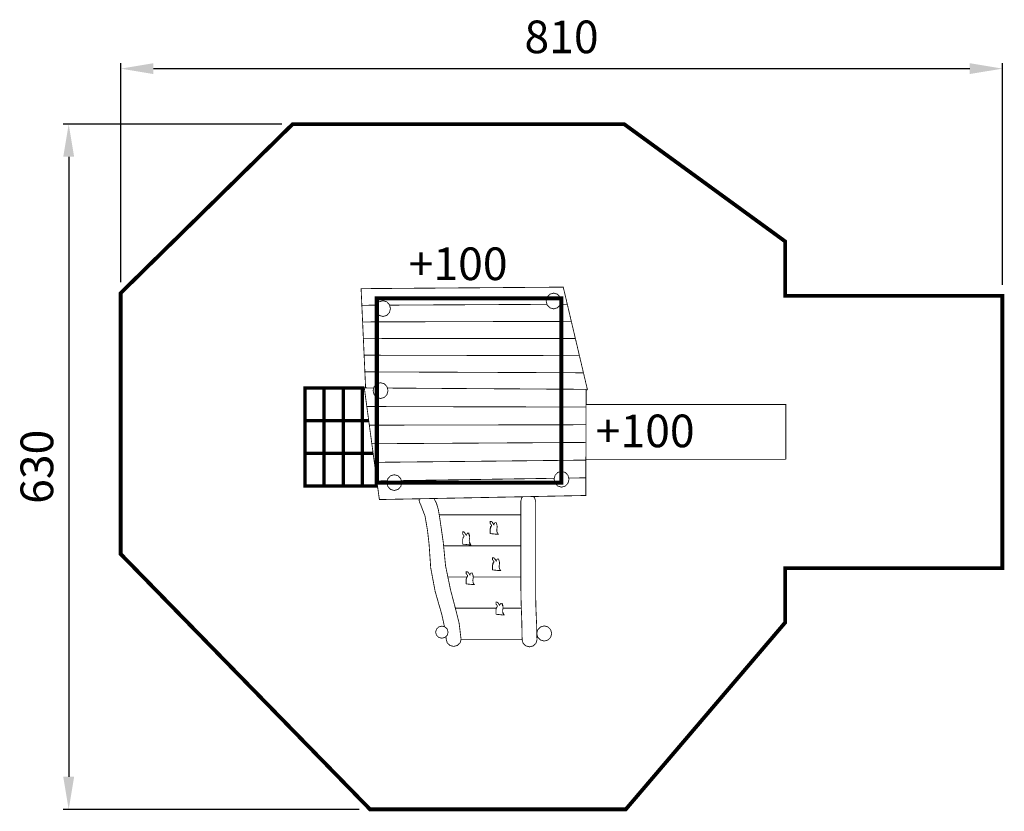
# Model space of a CAD drawing. Extents: x -237 to 667, y -780 to -52.
import ezdxf

# ---------------------------------------------------------------- set-up
doc = ezdxf.new("R2010")
doc.units = 0
doc.header["$LTSCALE"] = 20
doc.header["$MEASUREMENT"] = 0
doc.header["$PDMODE"] = 35
doc.header["$PDSIZE"] = 0.000315
doc.linetypes.add('STRICHLINIE2', pattern=[0.375, 0.25, -0.125])
doc.linetypes.add('STRICHLINIEX2', pattern=[1.5, 1, -0.5])
doc.layers.get('0').update_dxf_attribs({"linetype": 'CONTINUOUS'})
doc.layers.get('Defpoints').update_dxf_attribs({"linetype": 'CONTINUOUS'})
doc.styles.get("Standard").update_dxf_attribs({"font": 'arial.ttf', "height": 30})
doc.dimstyles.new('Kopie von ISO-25', dxfattribs={"dimtxt": 30, "dimasz": 30, "dimexe": 5, "dimexo": 10, "dimgap": 10, "dimtad": 1, "dimdec": 0, "dimtxsty": 'Standard', "dimcen": 2.5, "dimclrd": 256, "dimclre": 256, "dimclrt": 256, "dimadec": 0, "dimazin": 0, "dimtfac": 1, "dimtdec": 0, "dimtmove": 0, "dimatfit": 3, "dimfxl": 1, "dimarcsym": 0})

# ---------------------------------------------------------------- blocks, each defined once
blk = doc.blocks.new('*D2')
at = {"linetype": 'Continuous', "lineweight": -2, "transparency": 16777216}
for p, q in [((-144.28, -293.62), (-144.28, -92.3)), ((-114.28, -97.3), (635.72, -97.3)), ((665.72, -296.16), (665.72, -92.3))]:
    blk.add_line(p, q, dxfattribs=at)
at = {"linetype": 'Continuous', "transparency": 16777216}
for points in [[(-114.28, -92.3), (-114.28, -102.3), (-144.28, -97.3)], [(635.72, -92.3), (635.72, -102.3), (665.72, -97.3)]]:
    blk.add_solid(points, dxfattribs=at)
at = {"layer": 'Defpoints', "color": 0, "linetype": 'Continuous', "transparency": 16777216}
for p in [(665.72, -97.3), (-144.28, -303.62), (665.72, -306.16)]:
    blk.add_point(p, dxfattribs=at)
at = {"linetype": 'Continuous', "transparency": 16777216, "insert": (260.72, -71.98), "char_height": 30, "attachment_point": 5}
blk.add_mtext('810', dxfattribs=at)
blk = doc.blocks.new('*D3')
at = {"linetype": 'Continuous', "lineweight": -2, "transparency": 16777216}
for p, q in [((3.62, -148.36), (-197.09, -148.36)), ((-192.09, -178.36), (-192.09, -748.36)), ((74.79, -778.36), (-197.09, -778.36))]:
    blk.add_line(p, q, dxfattribs=at)
at = {"linetype": 'Continuous', "transparency": 16777216}
for points in [[(-197.09, -178.36), (-187.09, -178.36), (-192.09, -148.36)], [(-197.09, -748.36), (-187.09, -748.36), (-192.09, -778.36)]]:
    blk.add_solid(points, dxfattribs=at)
at = {"layer": 'Defpoints', "color": 0, "linetype": 'Continuous', "transparency": 16777216}
for p in [(13.62, -148.36), (-192.09, -778.36), (84.79, -778.36)]:
    blk.add_point(p, dxfattribs=at)
at = {"linetype": 'Continuous', "transparency": 16777216, "insert": (-217.42, -463.36), "char_height": 30, "attachment_point": 5, "rotation": 90}
blk.add_mtext('630', dxfattribs=at)

msp = doc.modelspace()

# ---------------------------------------------------------------- linework, layer by layer
at = {"linetype": 'STRICHLINIEX2', "const_width": 3.53, "flags": 128}
msp.add_lwpolyline([(466.22, -606.49), (319.68, -778.36), (84.79, -778.36), (-144.28, -543.57), (-144.28, -303.62), (13.62, -148.36), (318.26, -148.36), (466.22, -256.19), (466.22, -306.16), (665.72, -306.16), (665.72, -556.52), (466.22, -556.52), (466.22, -606.49)], dxfattribs=at)
at = {"linetype": 'Continuous'}
for points, const_width in [([(90.61, -314.8), (77.25, -314.88), (77.02, -309.77), (76.78, -304.68), (76.55, -299.59), (107.52, -299.35), (138.49, -299.11), (169.43, -298.88), (200.38, -298.65), (231.33, -298.42), (262.28, -298.2), (263.52, -303.44), (264.76, -308.68), (266, -313.92)], 0.762), ([(260.28, -310.94), (259.34, -307.28), (256.88, -304.67), (253.43, -303.67), (249.98, -304.67), (247.52, -307.28), (246.58, -310.94), (247.52, -314.6), (249.98, -317.2), (253.43, -318.2), (256.88, -317.2), (259.34, -314.6), (260.28, -310.94)], 0.762), ([(269.7, -329.69), (237.75, -329.76), (205.79, -329.84), (173.84, -329.92), (141.88, -330), (109.91, -330.09), (77.94, -330.19), (77.71, -325.08), (77.48, -319.97), (77.25, -314.88), (90.61, -314.8)], 0.762), ([(103.51, -317.92), (102.57, -314.26), (100.11, -311.65), (96.66, -310.66), (93.21, -311.65), (90.75, -314.26), (89.81, -317.92), (90.75, -321.58), (93.21, -324.19), (96.66, -325.18), (100.11, -324.19), (102.57, -321.58), (103.51, -317.92)], 0.762), ([(102.7, -314.74), (108.72, -314.71), (140.19, -314.55), (171.64, -314.39), (203.09, -314.23), (234.55, -314.07), (247.37, -314.01)], 0.762), ([(247.37, -314.01), (234.55, -314.07), (203.09, -314.23), (171.64, -314.39), (140.19, -314.55), (108.72, -314.71), (102.7, -314.74)], 0.762), ([(266, -313.92), (259.51, -313.95)], 0.762), ([(259.51, -313.95), (266, -313.92), (267.23, -319.18), (268.46, -324.43), (269.7, -329.69)], 0.762), ([(273.42, -345.45), (240.97, -345.45), (208.51, -345.45), (176.05, -345.46), (143.59, -345.47), (111.11, -345.48), (78.64, -345.5), (78.41, -340.39), (78.17, -335.28), (77.94, -330.19), (109.91, -330.09), (141.88, -330), (173.84, -329.92), (205.79, -329.84), (237.75, -329.76), (269.7, -329.69), (270.94, -334.93), (272.18, -340.19), (273.42, -345.45)], 0.762), ([(277.12, -361.19), (244.16, -361.12), (211.2, -361.05), (178.25, -360.98), (145.28, -360.91), (112.3, -360.84), (79.33, -360.79), (79.1, -355.68), (78.87, -350.59), (78.64, -345.5), (111.11, -345.48), (143.59, -345.47), (176.05, -345.46), (208.51, -345.45), (240.97, -345.45), (273.42, -345.45), (274.66, -350.7), (275.89, -355.94), (277.12, -361.19)], 0.762), ([(280.84, -376.94), (247.37, -376.79), (213.91, -376.65), (180.45, -376.51), (146.98, -376.36), (113.5, -376.23), (80.03, -376.1), (79.8, -370.99), (79.57, -365.88), (79.33, -360.79), (112.3, -360.84), (145.28, -360.91), (178.25, -360.98), (211.2, -361.05), (244.16, -361.12), (277.12, -361.19), (278.36, -366.44), (279.6, -371.69), (280.84, -376.94)], 0.762), ([(80.7, -390.83), (80.49, -386.3), (80.26, -381.19), (80.03, -376.1), (113.5, -376.23), (146.98, -376.36), (180.45, -376.51), (213.91, -376.65), (247.37, -376.79), (280.84, -376.94), (282.07, -382.19), (283.31, -387.45), (284.55, -392.71)], 0.762), ([(101.27, -393.32), (100.33, -389.66), (97.87, -387.05), (94.42, -386.06), (90.97, -387.05), (88.51, -389.66), (87.57, -393.32), (88.51, -396.98), (90.97, -399.59), (94.42, -400.58), (97.87, -399.59), (100.33, -396.98), (101.27, -393.32)], 0.762), ([(24.91, -421.03), (24.91, -391.03), (42.53, -391.03), (42.53, -421.03), (24.91, -421.03)], 3), ([(42.53, -421.03), (42.53, -391.03), (60.14, -391.03), (60.14, -421.03), (42.53, -421.03)], 3), ([(60.14, -421.03), (60.14, -391.03), (77.76, -391.03), (77.76, -421.03), (60.14, -421.03)], 3), ([(77.76, -421.03), (77.76, -391.03), (79.54, -391.03)], 3), ([(79.51, -390.83), (88.2, -390.89)], 0.762), ([(100.67, -390.97), (113.49, -391.06), (147.46, -391.29), (181.42, -391.51), (215.38, -391.72), (249.36, -391.94), (283.34, -392.14), (283.3, -397.57), (283.27, -403), (283.24, -408.42), (249.65, -408.36), (216.07, -408.29), (182.5, -408.21), (148.95, -408.14), (115.38, -408.05), (81.81, -407.96), (81.05, -402.25), (80.28, -396.54), (79.51, -390.83)], 0.762), ([(284.55, -392.71), (283.34, -392.71)], 0.762), ([(466.73, -456.57), (466.73, -406.08), (283.25, -406.08)], 0.762), ([(81.81, -407.96), (115.38, -408.05), (148.95, -408.14), (182.5, -408.21), (216.07, -408.29), (249.65, -408.36), (283.24, -408.42), (283.24, -413.85), (283.24, -419.28), (283.22, -424.69), (250.03, -424.76), (216.83, -424.83), (183.67, -424.91), (150.49, -424.97), (117.3, -425.02), (84.11, -425.07), (83.36, -419.37), (82.59, -413.66), (81.81, -407.96)], 0.762), ([(24.91, -451.03), (24.91, -421.03), (42.53, -421.03), (42.53, -451.03), (24.91, -451.03)], 3), ([(42.53, -451.03), (42.53, -421.03), (60.14, -421.03), (60.14, -451.03), (42.53, -451.03)], 3), ([(60.14, -451.03), (60.14, -421.03), (77.76, -421.03), (77.76, -451.03), (60.14, -451.03)], 3), ([(77.76, -451.03), (77.76, -421.03), (83.58, -421.03)], 3), ([(83.58, -421.03), (77.76, -421.03)], 3), ([(84.11, -425.07), (117.3, -425.02), (150.49, -424.97), (183.67, -424.91), (216.83, -424.83), (250.03, -424.76), (283.22, -424.69), (283.18, -430.12), (283.17, -435.54), (283.17, -440.95), (250.36, -441.16), (217.56, -441.37), (184.77, -441.57), (152, -441.77), (119.22, -441.97), (86.42, -442.16), (85.66, -436.47), (84.88, -430.77), (84.11, -425.07)], 0.762), ([(86.42, -442.16), (119.22, -441.97), (152, -441.77), (184.77, -441.57), (217.56, -441.37), (250.36, -441.16), (283.17, -440.95), (283.14, -446.38), (283.11, -451.81), (283.08, -457.22), (250.68, -457.58), (218.27, -457.93), (185.88, -458.28), (153.5, -458.62), (121.11, -458.95), (88.72, -459.29), (87.96, -453.58), (87.19, -447.87), (86.42, -442.16)], 0.762), ([(24.91, -481.03), (24.91, -451.03), (42.53, -451.03), (42.53, -481.03), (24.91, -481.03)], 3), ([(42.53, -481.03), (42.53, -451.03), (60.14, -451.03), (60.14, -481.03), (42.53, -481.03)], 3), ([(60.14, -481.03), (60.14, -451.03), (77.76, -451.03), (77.76, -481.03), (60.14, -481.03)], 3), ([(77.76, -481.03), (77.76, -451.03), (87.62, -451.03)], 3), ([(87.62, -451.03), (77.76, -451.03)], 3), ([(88.72, -459.29), (121.11, -458.95), (153.5, -458.62), (185.88, -458.28), (218.27, -457.93), (250.68, -457.58), (283.08, -457.22), (283.07, -462.65), (283.06, -468.07), (283.04, -473.5), (267.27, -473.74)], 0.762), ([(100.64, -476.26), (91.02, -476.4), (90.27, -470.7), (89.5, -465), (88.72, -459.29)], 0.762), ([(283.09, -456.57), (466.73, -456.57)], 0.762), ([(113.91, -477.9), (112.98, -474.24), (110.52, -471.64), (107.07, -470.64), (103.62, -471.64), (101.16, -474.24), (100.22, -477.9), (101.16, -481.56), (103.62, -484.17), (107.07, -485.17), (110.52, -484.17), (112.98, -481.56), (113.91, -477.9)], 0.762), ([(267.55, -474.84), (266.62, -471.18), (264.16, -468.57), (260.71, -467.58), (257.25, -468.57), (254.8, -471.18), (253.86, -474.84), (254.8, -478.5), (257.25, -481.11), (260.71, -482.1), (264.16, -481.11), (266.62, -478.5), (267.55, -474.84)], 0.762), ([(267.27, -473.74), (283.04, -473.5), (283.02, -478.92), (283.01, -484.33), (282.99, -489.74), (251.37, -490.37), (219.75, -491.01), (188.14, -491.64), (156.54, -492.26), (124.94, -492.87), (93.34, -493.49), (92.57, -487.8), (91.79, -482.11), (91.02, -476.4)], 0.762), ([(91.02, -476.4), (100.64, -476.26)], 0.762), ([(254.09, -473.94), (251.03, -473.99), (219.01, -474.48), (187.01, -474.97), (155.02, -475.45), (123.02, -475.93), (113.44, -476.07)], 0.762), ([(113.44, -476.07), (123.02, -475.93), (155.02, -475.45), (187.01, -474.97), (219.01, -474.48), (251.03, -473.99), (254.09, -473.94)], 0.762), ([(91.65, -481.03), (77.76, -481.03)], 3), ([(130.2, -492.77), (129.88, -493.88), (130.02, -495.18), (130.41, -496.4), (131.03, -497.5), (131.03, -497.5)], 0.762), ([(131.03, -497.5), (135.31, -508.71), (137.59, -522.12), (139.01, -534.46), (140.52, -556.32), (144.63, -578.13), (150.74, -599.29), (152.36, -606.7), (153.14, -610.46)], 0.762), ([(154.51, -619.37), (154.78, -621.99), (155.71, -625.28), (158.16, -627.62), (161.59, -628.52), (165.02, -627.62), (167.47, -625.28), (168.4, -621.99), (166.59, -606.99), (162.63, -591.36), (158.71, -576.49), (154.16, -554.41), (151.97, -532.25), (148.75, -510.02), (147.59, -503.06), (145.86, -497.09), (143.55, -492.51)], 0.762), ([(225.11, -490.9), (224.19, -491.78), (223.26, -495.07), (223.26, -571.26), (223.58, -588.31), (224.18, -605.3), (224.5, -622.39), (225.43, -625.68), (227.88, -628.02), (231.31, -628.92), (234.74, -628.02), (237.19, -625.68), (238.12, -622.39)], 0.762), ([(238.12, -622.39), (237.8, -608.26), (237.2, -594.23), (236.88, -580.21), (236.88, -495.07), (235.94, -491.78), (234.82, -490.71)], 0.762), ([(148.32, -507.48), (154.95, -507.48), (170.41, -507.48), (185.88, -507.48), (201.35, -507.48), (216.83, -507.48), (223.26, -507.48)], 0.762), ([(223.26, -507.48), (216.83, -507.48), (201.35, -507.48), (185.88, -507.48), (170.41, -507.48), (154.95, -507.48), (148.32, -507.48)], 0.762), ([(202.64, -525.47), (200.21, -525.3), (197.63, -525), (195.4, -524.84), (195.08, -524.52), (195.08, -520.11), (195.44, -519.85), (195.45, -519.32), (195.4, -518.85), (195.71, -518.85), (195.71, -518.22), (196.34, -517.9), (196.34, -516.96), (195.94, -516.48), (195.48, -515.86), (195.08, -515.38), (195.08, -513.49), (196.03, -513.49), (196.03, -513.81), (196.66, -513.81), (196.75, -514.11), (196.98, -514.34), (197.29, -514.44), (197.29, -514.75), (197.29, -515.07), (197.59, -515.15), (197.61, -515.3), (197.92, -515.38), (198.01, -515.85), (198.24, -516.39), (198.55, -516.64), (198.55, -516.33), (198.55, -516.01), (198.79, -515.76), (199.25, -515.22), (199.49, -514.75), (200.75, -514.75), (200.75, -515.7), (201.07, -515.7), (201.07, -516.64), (201.38, -516.64), (201.59, -518.79), (201.17, -521.43), (201.38, -523.58), (201.7, -523.58), (201.7, -523.89), (201.7, -524.21), (202.01, -524.21), (202.01, -524.52), (202.01, -524.84), (202.33, -524.84), (202.64, -525.47)], 0.762), ([(177.36, -535.18), (174.92, -535.01), (172.34, -534.71), (170.11, -534.55), (169.79, -534.23), (169.79, -529.82), (170.15, -529.56), (170.17, -529.02), (170.11, -528.56), (170.42, -528.56), (170.42, -527.93), (171.05, -527.61), (171.05, -526.67), (170.66, -526.19), (170.19, -525.57), (169.79, -525.09), (169.79, -523.2), (170.74, -523.2), (170.74, -523.51), (171.37, -523.51), (171.46, -523.82), (171.7, -524.05), (172, -524.14), (172, -524.46), (172, -524.78), (172.3, -524.86), (172.33, -525.01), (172.63, -525.09), (172.72, -525.56), (172.96, -526.09), (173.26, -526.35), (173.26, -526.04), (173.26, -525.72), (173.5, -525.46), (173.96, -524.93), (174.2, -524.46), (175.47, -524.46), (175.47, -525.41), (175.78, -525.41), (175.78, -526.35), (176.1, -526.35), (176.31, -528.5), (175.89, -531.14), (176.1, -533.28), (176.41, -533.28), (176.41, -533.6), (176.41, -533.91), (176.73, -533.91), (176.73, -534.23), (176.73, -534.55), (177.04, -534.55), (177.36, -535.18)], 0.762), ([(152.35, -536.1), (159.05, -536.1), (173.7, -536.1), (188.34, -536.1), (202.99, -536.1), (217.65, -536.1), (223.26, -536.1)], 0.762), ([(223.26, -536.1), (217.65, -536.1), (202.99, -536.1), (188.34, -536.1), (173.7, -536.1), (159.05, -536.1), (152.35, -536.1)], 0.762), ([(204.82, -558.86), (202.38, -558.7), (199.8, -558.4), (197.57, -558.23), (197.26, -557.92), (197.26, -553.51), (197.62, -553.25), (197.63, -552.71), (197.57, -552.25), (197.89, -552.25), (197.89, -551.61), (198.52, -551.3), (198.52, -550.35), (198.12, -549.88), (197.65, -549.26), (197.26, -548.78), (197.26, -546.89), (198.2, -546.89), (198.2, -547.2), (198.83, -547.2), (198.93, -547.51), (199.16, -547.74), (199.46, -547.83), (199.46, -548.15), (199.46, -548.46), (199.77, -548.55), (199.79, -548.7), (200.09, -548.78), (200.19, -549.25), (200.42, -549.78), (200.72, -550.04), (200.72, -549.72), (200.72, -549.41), (200.97, -549.15), (201.42, -548.62), (201.67, -548.15), (202.93, -548.15), (202.93, -549.09), (203.24, -549.09), (203.24, -550.04), (203.56, -550.04), (203.77, -552.19), (203.35, -554.82), (203.56, -556.97), (203.87, -556.97), (203.87, -557.29), (203.87, -557.6), (204.19, -557.6), (204.19, -557.92), (204.19, -558.23), (204.51, -558.23), (204.82, -558.86)], 0.762), ([(180.68, -571.73), (178.24, -571.57), (175.66, -571.27), (173.43, -571.1), (173.12, -570.79), (173.12, -566.38), (173.48, -566.12), (173.49, -565.58), (173.43, -565.12), (173.75, -565.12), (173.75, -564.48), (174.38, -564.17), (174.38, -563.22), (173.98, -562.75), (173.51, -562.13), (173.12, -561.65), (173.12, -559.76), (174.06, -559.76), (174.06, -560.07), (174.69, -560.07), (174.79, -560.38), (175.02, -560.61), (175.32, -560.7), (175.32, -561.02), (175.32, -561.33), (175.63, -561.42), (175.65, -561.57), (175.95, -561.65), (176.05, -562.12), (176.28, -562.65), (176.58, -562.91), (176.58, -562.59), (176.58, -562.28), (176.83, -562.02), (177.28, -561.49), (177.53, -561.02), (178.79, -561.02), (178.79, -561.96), (179.1, -561.96), (179.1, -562.91), (179.42, -562.91), (179.63, -565.06), (179.21, -567.69), (179.42, -569.84), (179.73, -569.84), (179.73, -570.16), (179.73, -570.47), (180.05, -570.47), (180.05, -570.79), (180.05, -571.1), (180.37, -571.1), (180.68, -571.73)], 0.762), ([(156.29, -564.73), (163.16, -564.73), (173.75, -564.73)], 0.762), ([(173.75, -564.73), (163.16, -564.73), (156.29, -564.73)], 0.762), ([(223.26, -564.73), (218.47, -564.73), (204.64, -564.73), (190.81, -564.73), (179.6, -564.73)], 0.762), ([(179.6, -564.73), (190.81, -564.73), (204.64, -564.73), (218.47, -564.73), (223.26, -564.73)], 0.762), ([(208.03, -599.66), (205.59, -599.49), (203.01, -599.19), (200.78, -599.03), (200.46, -598.71), (200.46, -594.3), (200.83, -594.04), (200.84, -593.5), (200.78, -593.04), (201.09, -593.04), (201.09, -592.41), (201.72, -592.09), (201.72, -591.15), (201.33, -590.67), (200.86, -590.05), (200.46, -589.57), (200.46, -587.68), (201.41, -587.68), (201.41, -587.99), (202.04, -587.99), (202.13, -588.3), (202.37, -588.53), (202.67, -588.62), (202.67, -588.94), (202.67, -589.26), (202.97, -589.34), (203, -589.49), (203.3, -589.57), (203.39, -590.04), (203.63, -590.57), (203.93, -590.83), (203.93, -590.52), (203.93, -590.2), (204.18, -589.94), (204.63, -589.41), (204.88, -588.94), (206.14, -588.94), (206.14, -589.89), (206.45, -589.89), (206.45, -590.83), (206.77, -590.83), (206.98, -592.98), (206.56, -595.62), (206.77, -597.76), (207.08, -597.76), (207.08, -598.08), (207.08, -598.39), (207.4, -598.39), (207.4, -598.71), (207.4, -599.03), (207.71, -599.03), (208.03, -599.66)], 0.762), ([(163.13, -593.36), (167.26, -593.36), (180.27, -593.36), (193.27, -593.36), (200.82, -593.36)], 0.762), ([(200.82, -593.36), (193.27, -593.36), (180.27, -593.36), (167.26, -593.36), (163.13, -593.36)], 0.762), ([(223.76, -593.36), (219.29, -593.36), (206.92, -593.36)], 0.762), ([(206.92, -593.36), (219.29, -593.36), (223.76, -593.36)], 0.762), ([(156.47, -615.4), (155.69, -612.59), (153.63, -610.59), (150.75, -609.83), (147.87, -610.59), (145.81, -612.59), (145.03, -615.4), (145.81, -618.21), (147.87, -620.22), (150.75, -620.98), (153.63, -620.22), (155.69, -618.21), (156.47, -615.4)], 0.762), ([(251.65, -616.62), (250.71, -613.11), (248.25, -610.61), (244.8, -609.66), (241.35, -610.61), (238.89, -613.11), (237.95, -616.62), (238.89, -620.13), (241.35, -622.63), (244.8, -623.58), (248.25, -622.63), (250.71, -620.13), (251.65, -616.62)], 0.762), ([(168.4, -621.99), (171.37, -621.99), (183.55, -621.99), (195.73, -621.99), (207.92, -621.99), (220.11, -621.99), (224.49, -621.99)], 0.762)]:
    msp.add_lwpolyline(points, dxfattribs=dict(at, const_width=const_width))
at = {"linetype": 'STRICHLINIE2', "const_width": 3.76}
msp.add_lwpolyline([(260.55, -477.89), (260.55, -308.47), (91, -308.47), (91, -477.89), (260.55, -477.89)], dxfattribs=at)

# ---------------------------------------------------------------- texts
at = {"linetype": 'Continuous', "char_height": 30, "attachment_point": 1}
for width, insert in [(130.0312, (120.26, -261.73)), (74.0876, (292.12, -415.37))]:
    msp.add_mtext_dynamic_manual_height_columns('+100', width=width, gutter_width=150, heights=[0], dxfattribs=dict(at, insert=insert))

# ---------------------------------------------------------------- dimensions: what is measured, and where the dimension line sits
at = {"linetype": 'Continuous'}
dim = msp.add_linear_dim(base=(665.72, -97.3), p1=(-144.28, -303.62), p2=(665.72, -306.16), dimstyle='Kopie von ISO-25', dxfattribs=at)
dim.commit()
dim.dimension.update_dxf_attribs({"geometry": '*D2', "text_midpoint": (260.72, -71.98)})
dim = msp.add_linear_dim(base=(-192.09, -778.36), p1=(13.62, -148.36), p2=(84.79, -778.36), angle=90, dimstyle='Kopie von ISO-25', dxfattribs=at)
dim.commit()
dim.dimension.update_dxf_attribs({"geometry": '*D3', "text_midpoint": (-217.42, -463.36)})

doc.saveas('drawing.dxf')
